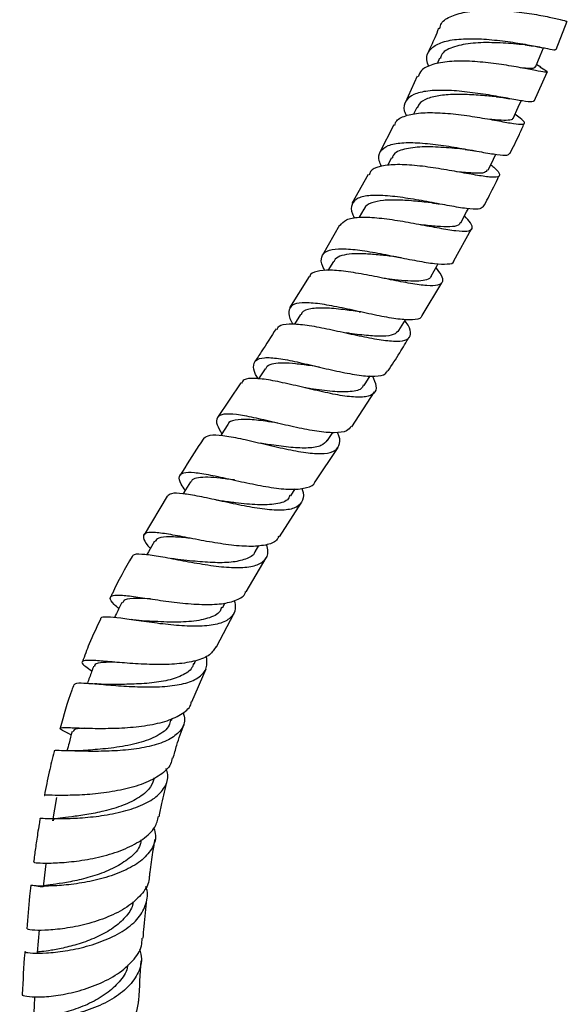
# Model space of a CAD drawing. Units: millimetres. Extents: x 5 to 995, y 5 to 995.
# Drawn here: x 824 to 838, y 132 to 156 of the extents above; entities that cross this region are included whole.
import ezdxf

# ---------------------------------------------------------------- set-up
doc = ezdxf.new("R2010")
doc.units = ezdxf.units.MM

msp = doc.modelspace()

# ---------------------------------------------------------------- linework, layer by layer
at = {"color": 7, "linetype": 'Continuous', "lineweight": 25}
for p, q in [((837.329, 155.193), (837.598, 155.869)), ((834.537, 154.985), (834.477, 154.852)), ((836.961, 154.769), (836.864, 154.829)), ((834.001, 154.554), (833.709, 153.916)), ((836.804, 153.956), (837.113, 154.651)), ((833.989, 153.801), (833.911, 153.641)), ((833.441, 153.386), (833.101, 152.72)), ((833.384, 152.595), (833.287, 152.411)), ((832.829, 152.197), (832.433, 151.503)), ((832.72, 151.368), (832.61, 151.173)), ((832.138, 150.985), (831.728, 150.265)), ((834.881, 150.129), (835.3, 150.9)), ((831.995, 150.118), (831.862, 149.899)), ((831.413, 149.755), (830.937, 149.008)), ((834.119, 148.822), (834.589, 149.607)), ((831.207, 148.845), (831.057, 148.612)), ((830.357, 147.547), (830.194, 147.303)), ((829.774, 147.212), (829.217, 146.375)), ((832.73, 147.148), (832.877, 147.375)), ((832.435, 146.158), (832.976, 146.991)), ((831.853, 145.827), (831.979, 146.016)), ((831.556, 144.839), (832.106, 145.663)), ((830.97, 144.5), (831.079, 144.666)), ((828.005, 144.497), (827.455, 143.57)), ((830.699, 143.519), (831.226, 144.339)), ((830.116, 143.163), (830.208, 143.31)), ((829.901, 142.201), (830.382, 143.016)), ((829.333, 141.82), (829.399, 141.939)), ((829.192, 140.885), (829.611, 141.688)), ((828.599, 139.566), (828.945, 140.358)), ((828.654, 140.471), (828.691, 140.55)), ((828.111, 139.117), (828.132, 139.175)), ((825.619, 138.822), (825.709, 138.777))]:
    msp.add_line(p, q, dxfattribs=at)
at = {"color": 7, "linetype": 'Continuous', "lineweight": 25, "flags": 128}
for points in [[(836.839, 154.769), (836.95, 155.038), (837.031, 155.233)], [(836.298, 153.544), (836.419, 153.811), (836.49, 153.967)], [(835.701, 152.3), (835.831, 152.566), (835.888, 152.682)], [(835.047, 151.04), (835.186, 151.302), (835.228, 151.381)], [(834.335, 149.761), (834.483, 150.02), (834.507, 150.063)], [(833.564, 148.464), (833.719, 148.72), (833.724, 148.727)], [(829.464, 146.212), (829.3, 145.963), (829.291, 145.949)], [(828.567, 144.835), (828.41, 144.584), (828.39, 144.551)], [(827.706, 143.416), (827.562, 143.159), (827.525, 143.093)], [(825.358, 137.272), (825.308, 136.996), (825.257, 136.719)], [(825.104, 135.687), (825.071, 135.412), (825.038, 135.136)], [(824.939, 134.107), (824.918, 133.835), (824.897, 133.562)], [(824.832, 132.503), (824.82, 132.275), (824.807, 132.006)]]:
    msp.add_lwpolyline(points, dxfattribs=at)
at = {"color": 7, "linetype": 'Continuous', "lineweight": 25}
for points, knots in [([(834.539, 155.692), (834.55, 155.736), (834.582, 155.863), (834.81, 156.003), (835.188, 156.109), (835.669, 156.143), (836.192, 156.121), (836.698, 156.059), (837.136, 155.979), (837.443, 155.909), (837.597, 155.866), (837.586, 155.873), (837.583, 155.875)], [0, 0, 0, 0, 0.058042, 0.17013, 0.282425, 0.39488, 0.507431, 0.619947, 0.732356, 0.844533, 0.956407, 1, 1, 1, 1]), ([(834.514, 155.702), (834.483, 155.625), (834.402, 155.419), (834.306, 155.216), (834.246, 155.089)], [0, 0, 0, 0, 0.376008, 1, 1, 1, 1]), ([(834.279, 154.783), (834.259, 154.84), (834.202, 154.996), (834.282, 155.19), (834.507, 155.353), (834.877, 155.44), (835.343, 155.46), (835.858, 155.426), (836.365, 155.358), (836.812, 155.277), (837.139, 155.211), (837.316, 155.176), (837.316, 155.193), (837.316, 155.198)], [0, 0, 0, 0, 0.05639, 0.155401, 0.254287, 0.353107, 0.451994, 0.551021, 0.650248, 0.749728, 0.84943, 0.949322, 1, 1, 1, 1]), ([(836.577, 155.303), (836.49, 155.312), (836.268, 155.333), (835.79, 155.365), (835.262, 155.351), (834.832, 155.256), (834.587, 155.126), (834.563, 155.003), (834.558, 154.974)], [0, 0, 0, 0, 0.130087, 0.33269, 0.534701, 0.736221, 0.937378, 1, 1, 1, 1]), ([(836.586, 155.303), (836.651, 155.295), (836.783, 155.28), (836.917, 155.255), (836.985, 155.242)], [0, 0, 0, 0, 0.488626, 1, 1, 1, 1]), ([(836.941, 154.78), (836.998, 154.746), (837.12, 154.671), (837.129, 154.64), (836.988, 154.657), (836.69, 154.718), (836.271, 154.797), (835.772, 154.872), (835.248, 154.918), (834.756, 154.916), (834.358, 154.844), (834.096, 154.723), (834.047, 154.595), (834.027, 154.542)], [0, 0, 0, 0, 0.0796478, 0.1735988, 0.2678009, 0.3623297, 0.4571541, 0.5522633, 0.6475747, 0.7430233, 0.8384971, 0.9339464, 1, 1, 1, 1]), ([(836.818, 154.777), (836.808, 154.763), (836.786, 154.727), (836.644, 154.739), (836.501, 154.752), (836.501, 154.752)], [0, 0, 0, 0, 0.413654, 0.997126, 1, 1, 1, 1]), ([(836.794, 153.96), (836.786, 153.95), (836.766, 153.925), (836.547, 153.955), (836.186, 154.021), (835.718, 154.105), (835.2, 154.18), (834.689, 154.222), (834.24, 154.209), (833.899, 154.127), (833.709, 153.967), (833.658, 153.787), (833.721, 153.645), (833.739, 153.603)], [0, 0, 0, 0, 0.069196, 0.1686162, 0.2680157, 0.3672957, 0.466391, 0.5652682, 0.6639166, 0.7623696, 0.8607136, 0.9590001, 1, 1, 1, 1]), ([(835.894, 154.062), (835.852, 154.065), (835.696, 154.079), (835.359, 154.108), (834.94, 154.123), (834.549, 154.1), (834.237, 154.024), (834.049, 153.921), (834.014, 153.822), (834.003, 153.791)], [0, 0, 0, 0, 0.063642, 0.23556, 0.40704, 0.578229, 0.749089, 0.919684, 1, 1, 1, 1]), ([(835.898, 154.061), (835.948, 154.055), (836.05, 154.044), (836.159, 154.025), (836.215, 154.015)], [0, 0, 0, 0, 0.4932073, 1, 1, 1, 1]), ([(833.464, 153.375), (833.467, 153.397), (833.483, 153.497), (833.671, 153.6), (834.014, 153.681), (834.477, 153.686), (834.993, 153.641), (835.512, 153.563), (835.975, 153.479), (836.331, 153.414), (836.546, 153.391), (836.593, 153.431), (836.518, 153.512), (836.386, 153.608), (836.342, 153.641)], [0, 0, 0, 0, 0.026107, 0.118812, 0.211673, 0.304692, 0.397767, 0.490846, 0.583829, 0.676639, 0.769198, 0.861474, 0.953429, 1, 1, 1, 1]), ([(836.283, 153.551), (836.283, 153.54), (836.283, 153.501), (836.139, 153.492), (835.954, 153.499), (835.797, 153.513), (835.761, 153.517)], [0, 0, 0, 0, 0.151012, 0.518969, 0.887995, 1, 1, 1, 1]), ([(836.222, 152.698), (836.3, 152.851), (836.421, 153.09), (836.527, 153.332), (836.565, 153.419)], [0, 0, 0, 0, 0.642069, 1, 1, 1, 1]), ([(833.146, 152.394), (833.125, 152.439), (833.058, 152.584), (833.102, 152.758), (833.283, 152.904), (833.616, 152.968), (834.057, 152.963), (834.564, 152.907), (835.081, 152.822), (835.556, 152.734), (835.929, 152.672), (836.167, 152.65), (836.2, 152.687), (836.214, 152.702)], [0, 0, 0, 0, 0.044136, 0.142037, 0.239772, 0.337418, 0.435105, 0.532881, 0.630852, 0.729021, 0.82741, 0.925965, 1, 1, 1, 1]), ([(835.152, 152.799), (834.981, 152.816), (834.638, 152.849), (834.102, 152.871), (833.678, 152.815), (833.435, 152.719), (833.409, 152.609), (833.403, 152.583)], [0, 0, 0, 0, 0.2329377, 0.4658275, 0.6983509, 0.9302486, 1, 1, 1, 1]), ([(835.151, 152.799), (835.189, 152.795), (835.265, 152.787), (835.351, 152.772), (835.394, 152.764)], [0, 0, 0, 0, 0.495995, 1, 1, 1, 1]), ([(835.767, 152.434), (835.799, 152.406), (835.918, 152.303), (835.991, 152.2), (835.957, 152.129), (835.756, 152.129), (835.414, 152.181), (834.962, 152.265), (834.449, 152.354), (833.929, 152.422), (833.456, 152.446), (833.093, 152.399), (832.883, 152.313), (832.857, 152.214), (832.85, 152.185)], [0, 0, 0, 0, 0.034532, 0.126221, 0.218146, 0.310327, 0.40283, 0.495622, 0.588684, 0.681929, 0.7753, 0.868681, 0.962032, 1, 1, 1, 1]), ([(835.681, 152.311), (835.667, 152.286), (835.633, 152.225), (835.373, 152.226), (835.096, 152.251), (834.973, 152.262)], [0, 0, 0, 0, 0.282623, 0.680466, 1, 1, 1, 1]), ([(835.583, 151.421), (835.622, 151.492), (835.758, 151.738), (835.877, 151.989), (835.961, 152.167)], [0, 0, 0, 0, 0.290604, 1, 1, 1, 1]), ([(835.584, 151.421), (835.553, 151.399), (835.489, 151.354), (835.2, 151.376), (834.793, 151.443), (834.299, 151.537), (833.776, 151.631), (833.279, 151.695), (832.862, 151.705), (832.563, 151.643), (832.421, 151.494), (832.406, 151.325), (832.479, 151.187), (832.498, 151.151)], [0, 0, 0, 0, 0.092721, 0.190306, 0.28788, 0.385334, 0.482631, 0.579714, 0.676618, 0.773342, 0.870003, 0.966646, 1, 1, 1, 1]), ([(834.362, 151.519), (834.23, 151.533), (833.961, 151.562), (833.548, 151.592), (833.177, 151.586), (832.899, 151.524), (832.748, 151.447), (832.73, 151.372), (832.727, 151.361)], [0, 0, 0, 0, 0.185839, 0.381346, 0.576425, 0.771295, 0.965808, 1, 1, 1, 1]), ([(834.355, 151.52), (834.381, 151.517), (834.435, 151.51), (834.497, 151.499), (834.528, 151.494)], [0, 0, 0, 0, 0.497886, 1, 1, 1, 1]), ([(832.153, 150.976), (832.195, 151.027), (832.278, 151.132), (832.593, 151.184), (833.018, 151.171), (833.522, 151.103), (834.048, 151.007), (834.539, 150.913), (834.944, 150.846), (835.22, 150.833), (835.339, 150.892), (835.314, 151.012), (835.191, 151.149), (835.137, 151.209)], [0, 0, 0, 0, 0.090866, 0.183895, 0.277076, 0.370311, 0.463576, 0.556752, 0.649786, 0.742576, 0.835092, 0.927281, 1, 1, 1, 1]), ([(835.036, 151.047), (835.022, 151.023), (834.99, 150.965), (834.796, 150.941), (834.488, 150.952), (834.229, 150.979), (834.083, 150.994), (834.077, 150.995)], [0, 0, 0, 0, 0.188265, 0.453855, 0.72026, 0.986973, 1, 1, 1, 1]), ([(831.791, 149.893), (831.772, 149.927), (831.694, 150.067), (831.695, 150.234), (831.817, 150.378), (832.097, 150.43), (832.499, 150.408), (832.986, 150.332), (833.508, 150.228), (834.007, 150.127), (834.438, 150.055), (834.735, 150.048), (834.882, 150.072), (834.882, 150.125), (834.882, 150.129)], [0, 0, 0, 0, 0.031823, 0.127874, 0.223714, 0.319454, 0.41518, 0.51095, 0.606875, 0.70296, 0.79925, 0.895687, 0.992245, 1, 1, 1, 1]), ([(833.508, 150.224), (833.478, 150.227), (833.333, 150.244), (833.059, 150.276), (832.719, 150.303), (832.42, 150.302), (832.188, 150.261), (832.044, 150.199), (832.014, 150.131), (832.004, 150.11)], [0, 0, 0, 0, 0.046119, 0.221491, 0.396579, 0.571349, 0.746, 0.920416, 1, 1, 1, 1]), ([(833.509, 150.224), (833.525, 150.221), (833.557, 150.217), (833.594, 150.21), (833.613, 150.207)], [0, 0, 0, 0, 0.499205, 1, 1, 1, 1]), ([(834.449, 149.962), (834.493, 149.905), (834.604, 149.762), (834.627, 149.621), (834.517, 149.533), (834.25, 149.526), (833.855, 149.582), (833.371, 149.677), (832.846, 149.785), (832.339, 149.873), (831.897, 149.918), (831.588, 149.883), (831.431, 149.825), (831.425, 149.752), (831.424, 149.748)], [0, 0, 0, 0, 0.060194, 0.152517, 0.245099, 0.337968, 0.43115, 0.524626, 0.618348, 0.712239, 0.806235, 0.900239, 0.99418, 1, 1, 1, 1]), ([(834.332, 149.761), (834.332, 149.759), (834.326, 149.716), (834.234, 149.675), (834.052, 149.639), (833.785, 149.646), (833.497, 149.672), (833.293, 149.697), (833.206, 149.707)], [0, 0, 0, 0, 0.011511, 0.219595, 0.428025, 0.636909, 0.846156, 1, 1, 1, 1]), ([(834.111, 148.826), (834.107, 148.809), (834.09, 148.741), (833.902, 148.71), (833.56, 148.726), (833.101, 148.807), (832.586, 148.919), (832.066, 149.033), (831.596, 149.115), (831.226, 149.138), (830.986, 149.082), (830.908, 148.927), (830.932, 148.764), (831.008, 148.634), (831.02, 148.614)], [0, 0, 0, 0, 0.030749, 0.126288, 0.221857, 0.317409, 0.412842, 0.508137, 0.603242, 0.698208, 0.793046, 0.887855, 0.98272, 1, 1, 1, 1]), ([(832.615, 148.911), (832.485, 148.929), (832.197, 148.968), (831.777, 149.01), (831.439, 148.989), (831.248, 148.934), (831.225, 148.852), (831.221, 148.834)], [0, 0, 0, 0, 0.200731, 0.445662, 0.690058, 0.934229, 1, 1, 1, 1]), ([(832.613, 148.912), (832.618, 148.911), (832.63, 148.909), (832.644, 148.907), (832.65, 148.905)], [0, 0, 0, 0, 0.499892, 1, 1, 1, 1]), ([(830.645, 148.487), (830.657, 148.515), (830.693, 148.597), (830.917, 148.63), (831.289, 148.607), (831.766, 148.521), (832.289, 148.406), (832.806, 148.293), (833.262, 148.214), (833.608, 148.196), (833.816, 148.256), (833.856, 148.411), (833.806, 148.566), (833.718, 148.685), (833.707, 148.7)], [0, 0, 0, 0, 0.049128, 0.143037, 0.23709, 0.331231, 0.425412, 0.51952, 0.613509, 0.707277, 0.800783, 0.893969, 0.986861, 1, 1, 1, 1]), ([(830.617, 148.505), (830.501, 148.319), (830.334, 148.053), (830.16, 147.792), (830.107, 147.713)], [0, 0, 0, 0, 0.696396, 1, 1, 1, 1]), ([(833.564, 148.466), (833.527, 148.428), (833.451, 148.351), (833.194, 148.318), (832.833, 148.334), (832.513, 148.374), (832.326, 148.399), (832.298, 148.403)], [0, 0, 0, 0, 0.2281382, 0.4596021, 0.6916042, 0.9527365, 1, 1, 1, 1]), ([(833.301, 147.492), (833.396, 147.635), (833.573, 147.903), (833.736, 148.179), (833.811, 148.307)], [0, 0, 0, 0, 0.537219, 1, 1, 1, 1]), ([(830.192, 147.299), (830.184, 147.311), (830.106, 147.435), (830.064, 147.598), (830.108, 147.763), (830.317, 147.824), (830.661, 147.801), (831.112, 147.714), (831.626, 147.593), (832.148, 147.471), (832.627, 147.381), (833.005, 147.357), (833.235, 147.391), (833.274, 147.473), (833.287, 147.501)], [0, 0, 0, 0, 0.009757, 0.10382, 0.197814, 0.291798, 0.385821, 0.479916, 0.574101, 0.668371, 0.762723, 0.857152, 0.951642, 1, 1, 1, 1]), ([(831.662, 147.586), (831.582, 147.598), (831.382, 147.628), (831.08, 147.667), (830.782, 147.688), (830.552, 147.668), (830.409, 147.622), (830.377, 147.559), (830.366, 147.538)], [0, 0, 0, 0, 0.130091, 0.323703, 0.517092, 0.710331, 0.903357, 1, 1, 1, 1]), ([(832.928, 147.371), (832.964, 147.288), (833.041, 147.111), (832.984, 146.945), (832.785, 146.859), (832.442, 146.862), (831.992, 146.933), (831.478, 147.049), (830.954, 147.174), (830.472, 147.279), (830.09, 147.324), (829.85, 147.307), (829.807, 147.23), (829.79, 147.201)], [0, 0, 0, 0, 0.083293, 0.177703, 0.272407, 0.367398, 0.462639, 0.558108, 0.653774, 0.749592, 0.845498, 0.941426, 1, 1, 1, 1]), ([(831.33, 147.086), (831.327, 147.086), (831.319, 147.087), (831.31, 147.089), (831.306, 147.09)], [0, 0, 0, 0, 0.499951, 1, 1, 1, 1]), ([(832.709, 147.163), (832.7, 147.137), (832.668, 147.038), (832.415, 146.987), (831.986, 146.991), (831.586, 147.048), (831.372, 147.079), (831.334, 147.085)], [0, 0, 0, 0, 0.100511, 0.379422, 0.659054, 0.939138, 1, 1, 1, 1]), ([(832.422, 146.166), (832.39, 146.126), (832.318, 146.034), (832.029, 146.001), (831.612, 146.037), (831.109, 146.135), (830.579, 146.26), (830.074, 146.379), (829.649, 146.458), (829.343, 146.469), (829.189, 146.389), (829.176, 146.233), (829.272, 146.062), (829.315, 145.986)], [0, 0, 0, 0, 0.072159, 0.166848, 0.261638, 0.356505, 0.451415, 0.546312, 0.641132, 0.73582, 0.830351, 0.924727, 1, 1, 1, 1]), ([(830.662, 146.244), (830.561, 146.259), (830.302, 146.298), (829.931, 146.341), (829.628, 146.32), (829.475, 146.277), (829.466, 146.212), (829.466, 146.21)], [0, 0, 0, 0, 0.172858, 0.44634, 0.719477, 0.992202, 1, 1, 1, 1]), ([(828.89, 145.88), (828.931, 145.911), (829.013, 145.975), (829.325, 145.958), (829.749, 145.88), (830.255, 145.76), (830.785, 145.635), (831.286, 145.538), (831.705, 145.501), (832.004, 145.546), (832.145, 145.692), (832.164, 145.858), (832.1, 145.996), (832.087, 146.025)], [0, 0, 0, 0, 0.094045, 0.192374, 0.290657, 0.388859, 0.486948, 0.584883, 0.682618, 0.780126, 0.87741, 0.974495, 1, 1, 1, 1]), ([(828.889, 145.881), (828.849, 145.823), (828.655, 145.531), (828.47, 145.235), (828.322, 144.999)], [0, 0, 0, 0, 0.201241, 1, 1, 1, 1]), ([(831.847, 145.835), (831.805, 145.786), (831.714, 145.683), (831.401, 145.637), (830.984, 145.654), (830.6, 145.706), (830.387, 145.737), (830.329, 145.746)], [0, 0, 0, 0, 0.206301, 0.441359, 0.676875, 0.91288, 1, 1, 1, 1]), ([(830.326, 145.746), (830.313, 145.749), (830.287, 145.753), (830.257, 145.759), (830.243, 145.763)], [0, 0, 0, 0, 0.499498, 1, 1, 1, 1]), ([(828.442, 144.635), (828.407, 144.685), (828.305, 144.829), (828.279, 144.974), (828.38, 145.068), (828.641, 145.071), (829.034, 145.007), (829.521, 144.899), (830.054, 144.781), (830.575, 144.686), (831.034, 144.643), (831.364, 144.69), (831.536, 144.758), (831.551, 144.839), (831.552, 144.842)], [0, 0, 0, 0, 0.049658, 0.143488, 0.237571, 0.33191, 0.426492, 0.521274, 0.616202, 0.711214, 0.806237, 0.90119, 0.995998, 1, 1, 1, 1]), ([(829.63, 144.88), (829.625, 144.88), (829.5, 144.897), (829.272, 144.926), (828.975, 144.951), (828.75, 144.94), (828.612, 144.902), (828.586, 144.847), (828.577, 144.827)], [0, 0, 0, 0, 0.0095521, 0.2280606, 0.4464528, 0.6646015, 0.8824145, 1, 1, 1, 1]), ([(831.235, 144.685), (831.239, 144.675), (831.292, 144.552), (831.269, 144.388), (831.133, 144.216), (830.836, 144.148), (830.419, 144.163), (829.92, 144.241), (829.389, 144.354), (828.882, 144.468), (828.559, 144.53), (828.295, 144.564), (828.097, 144.573), (828.042, 144.515), (828.018, 144.49)], [0, 0, 0, 0, 0.008, 0.106531, 0.205041, 0.303596, 0.402259, 0.501084, 0.600101, 0.699345, 0.798827, 0.823425, 0.92314, 1, 1, 1, 1]), ([(829.313, 144.377), (829.291, 144.38), (829.247, 144.387), (829.197, 144.397), (829.172, 144.403)], [0, 0, 0, 0, 0.498735, 1, 1, 1, 1]), ([(830.95, 144.515), (830.939, 144.486), (830.898, 144.373), (830.633, 144.297), (830.192, 144.274), (829.712, 144.324), (829.426, 144.362), (829.316, 144.376)], [0, 0, 0, 0, 0.086777, 0.337595, 0.589018, 0.841109, 1, 1, 1, 1]), ([(830.678, 143.532), (830.67, 143.507), (830.636, 143.405), (830.419, 143.321), (830.042, 143.277), (829.554, 143.313), (829.019, 143.396), (828.489, 143.499), (828.022, 143.588), (827.667, 143.633), (827.457, 143.613), (827.42, 143.505), (827.483, 143.376), (827.587, 143.261), (827.607, 143.239)], [0, 0, 0, 0, 0.0310103, 0.1251936, 0.2196226, 0.3142799, 0.4091193, 0.504092, 0.5991146, 0.6940647, 0.788814, 0.8832499, 0.9773133, 1, 1, 1, 1]), ([(828.562, 143.485), (828.528, 143.488), (828.337, 143.507), (828.059, 143.525), (827.791, 143.509), (827.74, 143.439), (827.717, 143.408)], [0, 0, 0, 0, 0.07357, 0.404112, 0.734147, 1, 1, 1, 1]), ([(827.18, 143.046), (827.183, 143.06), (827.194, 143.111), (827.382, 143.115), (827.727, 143.074), (828.193, 142.985), (828.72, 142.885), (829.253, 142.803), (829.734, 142.77), (830.116, 142.81), (830.355, 142.941), (830.447, 143.117), (830.406, 143.276), (830.392, 143.33)], [0, 0, 0, 0, 0.036988, 0.139271, 0.241411, 0.343333, 0.444968, 0.546277, 0.647253, 0.747946, 0.848455, 0.948888, 1, 1, 1, 1]), ([(830.112, 143.171), (830.11, 143.162), (830.086, 143.07), (829.9, 142.977), (829.556, 142.898), (829.105, 142.897), (828.674, 142.932), (828.432, 142.956), (828.34, 142.965)], [0, 0, 0, 0, 0.020889, 0.232554, 0.444629, 0.657242, 0.870587, 1, 1, 1, 1]), ([(827.167, 143.052), (827.001, 142.76), (826.82, 142.44), (826.669, 142.109), (826.657, 142.082)], [0, 0, 0, 0, 0.916363, 1, 1, 1, 1]), ([(828.338, 142.966), (828.304, 142.97), (828.236, 142.978), (828.161, 142.992), (828.122, 142.999)], [0, 0, 0, 0, 0.496756, 1, 1, 1, 1]), ([(829.617, 141.994), (829.63, 141.928), (829.665, 141.757), (829.544, 141.567), (829.273, 141.427), (828.865, 141.371), (828.368, 141.381), (827.832, 141.436), (827.316, 141.51), (826.871, 141.576), (826.562, 141.601), (826.409, 141.595), (826.414, 141.554), (826.415, 141.547)], [0, 0, 0, 0, 0.063885, 0.165297, 0.266476, 0.367574, 0.468736, 0.570115, 0.671808, 0.773888, 0.876395, 0.979312, 1, 1, 1, 1]), ([(826.85, 141.801), (826.811, 141.836), (826.687, 141.946), (826.623, 142.054), (826.683, 142.126), (826.915, 142.127), (827.29, 142.08), (827.774, 142.006), (828.315, 141.934), (828.852, 141.891), (829.332, 141.903), (829.683, 141.998), (829.869, 142.103), (829.886, 142.2), (829.888, 142.209)], [0, 0, 0, 0, 0.043286, 0.136682, 0.230567, 0.324926, 0.419715, 0.514845, 0.610189, 0.705593, 0.80089, 0.895958, 0.9907, 1, 1, 1, 1]), ([(827.613, 142.031), (827.5, 142.037), (827.232, 142.049), (826.988, 142.033), (826.955, 141.964), (826.942, 141.936)], [0, 0, 0, 0, 0.302013, 0.720681, 1, 1, 1, 1]), ([(826.919, 141.948), (826.878, 141.86), (826.82, 141.738), (826.762, 141.616), (826.746, 141.582)], [0, 0, 0, 0, 0.719821, 1, 1, 1, 1]), ([(829.313, 141.834), (829.303, 141.802), (829.262, 141.674), (828.995, 141.555), (828.542, 141.475), (828.004, 141.472), (827.606, 141.498), (827.452, 141.503), (827.443, 141.503)], [0, 0, 0, 0, 0.0750994, 0.3016348, 0.5287432, 0.7568203, 0.9860873, 1, 1, 1, 1]), ([(826.412, 141.548), (826.317, 141.351), (826.155, 141.015), (826.03, 140.668), (825.979, 140.525)], [0, 0, 0, 0, 0.586324, 1, 1, 1, 1]), ([(827.445, 141.503), (827.398, 141.507), (827.303, 141.513), (827.2, 141.528), (827.147, 141.535)], [0, 0, 0, 0, 0.493713, 1, 1, 1, 1]), ([(829.18, 140.892), (829.136, 140.821), (829.044, 140.672), (828.709, 140.539), (828.255, 140.466), (827.722, 140.454), (827.175, 140.48), (826.673, 140.524), (826.273, 140.559), (826.018, 140.565), (825.94, 140.521), (826.006, 140.44), (826.151, 140.345), (826.206, 140.308)], [0, 0, 0, 0, 0.085137, 0.179414, 0.274137, 0.369286, 0.46475, 0.560405, 0.656117, 0.751709, 0.847009, 0.941778, 1, 1, 1, 1]), ([(825.785, 139.98), (825.797, 139.993), (825.824, 140.025), (826.071, 140.016), (826.463, 139.983), (826.96, 139.941), (827.501, 139.917), (828.024, 139.932), (828.473, 140.005), (828.797, 140.151), (828.977, 140.366), (828.961, 140.566), (828.953, 140.664)], [0, 0, 0, 0, 0.0809479, 0.1852408, 0.2891214, 0.3923944, 0.4950456, 0.597109, 0.698739, 0.8001176, 0.9014195, 1, 1, 1, 1]), ([(826.247, 140.421), (826.214, 140.331), (826.164, 140.194), (826.114, 140.058), (826.097, 140.012)], [0, 0, 0, 0, 0.660538, 1, 1, 1, 1]), ([(826.752, 140.518), (826.656, 140.515), (826.439, 140.508), (826.273, 140.481), (826.269, 140.43), (826.267, 140.413)], [0, 0, 0, 0, 0.348511, 0.785164, 1, 1, 1, 1]), ([(828.637, 140.483), (828.627, 140.449), (828.591, 140.326), (828.367, 140.185), (827.99, 140.062), (827.521, 140.003), (827.046, 139.985), (826.782, 139.982), (826.658, 139.981)], [0, 0, 0, 0, 0.070082, 0.259414, 0.449203, 0.639747, 0.831361, 1, 1, 1, 1]), ([(825.774, 139.983), (825.757, 139.937), (825.625, 139.592), (825.527, 139.239), (825.443, 138.934)], [0, 0, 0, 0, 0.133241, 1, 1, 1, 1]), ([(826.669, 139.981), (826.606, 139.981), (826.475, 139.982), (826.339, 139.993), (826.27, 139.999)], [0, 0, 0, 0, 0.488428, 1, 1, 1, 1]), ([(825.64, 138.812), (825.629, 138.817), (825.517, 138.869), (825.435, 138.914), (825.439, 138.952), (825.633, 138.952), (825.982, 138.937), (826.454, 138.927), (826.993, 138.94), (827.537, 138.995), (828.027, 139.103), (828.385, 139.281), (828.575, 139.441), (828.587, 139.556), (828.588, 139.571)], [0, 0, 0, 0, 0.010072, 0.106257, 0.202905, 0.30002, 0.397643, 0.495659, 0.593914, 0.692234, 0.7904, 0.888284, 0.98575, 1, 1, 1, 1]), ([(828.392, 139.314), (828.408, 139.254), (828.451, 139.084), (828.336, 138.859), (828.065, 138.649), (827.651, 138.503), (827.149, 138.418), (826.614, 138.381), (826.106, 138.378), (825.679, 138.392), (825.403, 138.399), (825.279, 138.4), (825.303, 138.38), (825.305, 138.377)], [0, 0, 0, 0, 0.056607, 0.159524, 0.262046, 0.364383, 0.466861, 0.569632, 0.672976, 0.776944, 0.881577, 0.986758, 1, 1, 1, 1]), ([(826.03, 138.938), (826.029, 138.937), (825.888, 138.926), (825.763, 138.911), (825.758, 138.865), (825.756, 138.848)], [0, 0, 0, 0, 0.003631, 0.635252, 1, 1, 1, 1]), ([(828.088, 139.128), (828.079, 139.085), (828.049, 138.933), (827.787, 138.744), (827.338, 138.57), (826.801, 138.469), (826.335, 138.425), (826.134, 138.408), (826.063, 138.402)], [0, 0, 0, 0, 0.0773681, 0.2787638, 0.4810906, 0.6845133, 0.8895091, 1, 1, 1, 1]), ([(828.153, 138.217), (828.18, 138.32), (828.253, 138.592), (828.351, 138.861), (828.412, 139.027)], [0, 0, 0, 0, 0.378801, 1, 1, 1, 1]), ([(825.73, 138.855), (825.705, 138.763), (825.665, 138.609), (825.624, 138.455), (825.608, 138.393)], [0, 0, 0, 0, 0.596009, 1, 1, 1, 1]), ([(828.128, 138.224), (828.118, 138.174), (828.09, 138.018), (827.855, 137.808), (827.462, 137.601), (826.959, 137.457), (826.416, 137.369), (825.896, 137.329), (825.458, 137.323), (825.173, 137.329), (825.046, 137.337), (825.073, 137.326), (825.077, 137.324)], [0, 0, 0, 0, 0.055402, 0.169805, 0.28475, 0.400255, 0.516129, 0.632283, 0.748488, 0.864587, 0.980384, 1, 1, 1, 1]), ([(825.302, 138.378), (825.26, 138.215), (825.169, 137.865), (825.102, 137.514), (825.067, 137.327)], [0, 0, 0, 0, 0.46734, 1, 1, 1, 1]), ([(826.053, 138.402), (825.977, 138.397), (825.819, 138.387), (825.666, 138.392), (825.588, 138.395)], [0, 0, 0, 0, 0.484523, 1, 1, 1, 1]), ([(824.975, 136.77), (824.971, 136.772), (824.944, 136.782), (825.069, 136.774), (825.35, 136.768), (825.784, 136.775), (826.299, 136.815), (826.837, 136.904), (827.331, 137.048), (827.727, 137.253), (827.967, 137.515), (828.053, 137.759), (827.998, 137.919), (827.982, 137.966)], [0, 0, 0, 0, 0.016819, 0.122897, 0.228842, 0.334451, 0.439591, 0.544155, 0.648165, 0.75166, 0.854853, 0.957875, 1, 1, 1, 1]), ([(827.695, 137.749), (827.674, 137.676), (827.625, 137.499), (827.359, 137.274), (826.963, 137.078), (826.51, 136.945), (826.076, 136.862), (825.703, 136.811), (825.43, 136.777), (825.273, 136.753), (825.274, 136.727), (825.274, 136.717)], [0, 0, 0, 0, 0.091101, 0.217355, 0.344167, 0.471518, 0.585501, 0.699924, 0.814783, 0.929879, 1, 1, 1, 1]), ([(827.821, 136.822), (827.84, 136.924), (827.894, 137.208), (827.963, 137.491), (828.007, 137.672)], [0, 0, 0, 0, 0.362456, 1, 1, 1, 1]), ([(824.818, 135.722), (824.826, 135.72), (824.841, 135.714), (825.082, 135.7), (825.466, 135.711), (825.96, 135.762), (826.497, 135.868), (827.014, 136.037), (827.441, 136.27), (827.73, 136.536), (827.781, 136.737), (827.804, 136.826)], [0, 0, 0, 0, 0.097633, 0.212855, 0.328449, 0.444348, 0.560421, 0.676545, 0.792502, 0.908224, 1, 1, 1, 1]), ([(824.964, 136.773), (824.956, 136.726), (824.935, 136.605), (824.897, 136.366), (824.851, 136.063), (824.822, 135.834), (824.808, 135.723)], [0, 0, 0, 0, 0.132104, 0.345177, 0.681651, 1, 1, 1, 1]), ([(827.688, 136.543), (827.706, 136.484), (827.758, 136.307), (827.653, 136.033), (827.391, 135.743), (826.98, 135.508), (826.482, 135.333), (825.953, 135.22), (825.458, 135.163), (825.056, 135.148), (824.794, 135.16), (824.713, 135.174), (824.787, 135.176), (824.951, 135.147), (825.017, 135.135)], [0, 0, 0, 0, 0.0447501, 0.1333447, 0.2218067, 0.3102627, 0.3989147, 0.4878317, 0.5771571, 0.6668712, 0.7569753, 0.847365, 0.9379547, 1, 1, 1, 1]), ([(827.381, 136.257), (827.377, 136.22), (827.359, 136.058), (827.13, 135.827), (826.758, 135.586), (826.328, 135.413), (825.889, 135.294), (825.484, 135.219), (825.19, 135.176), (825.037, 135.158), (825.053, 135.139), (825.058, 135.134)], [0, 0, 0, 0, 0.042312, 0.188698, 0.312387, 0.436514, 0.561214, 0.686356, 0.817804, 0.949455, 1, 1, 1, 1]), ([(827.587, 135.383), (827.591, 135.418), (827.615, 135.612), (827.658, 135.909), (827.703, 136.172), (827.721, 136.276)], [0, 0, 0, 0, 0.116293, 0.652125, 1, 1, 1, 1]), ([(824.742, 135.172), (824.732, 135.084), (824.691, 134.735), (824.665, 134.39), (824.645, 134.131)], [0, 0, 0, 0, 0.2505946, 1, 1, 1, 1]), ([(827.575, 135.384), (827.576, 135.366), (827.586, 135.225), (827.43, 134.98), (827.113, 134.674), (826.656, 134.428), (826.135, 134.249), (825.611, 134.139), (825.147, 134.091), (824.814, 134.09), (824.641, 134.114), (824.657, 134.126), (824.663, 134.13)], [0, 0, 0, 0, 0.017541, 0.132084, 0.247025, 0.362353, 0.477959, 0.593717, 0.709499, 0.825169, 0.940619, 1, 1, 1, 1]), ([(824.621, 133.584), (824.615, 133.58), (824.597, 133.568), (824.766, 133.544), (825.096, 133.544), (825.556, 133.59), (826.077, 133.699), (826.596, 133.877), (827.047, 134.122), (827.379, 134.425), (827.528, 134.769), (827.556, 135.019), (827.491, 135.142), (827.489, 135.145)], [0, 0, 0, 0, 0.051408, 0.157471, 0.263488, 0.369305, 0.474824, 0.579977, 0.684736, 0.789143, 0.893285, 0.997259, 1, 1, 1, 1]), ([(827.19, 134.777), (827.187, 134.75), (827.172, 134.619), (827.015, 134.401), (826.727, 134.144), (826.353, 133.935), (825.944, 133.778), (825.55, 133.672), (825.214, 133.61), (824.991, 133.58), (824.886, 133.571), (824.905, 133.563), (824.909, 133.561)], [0, 0, 0, 0, 0.029902, 0.146488, 0.263364, 0.380622, 0.498211, 0.616217, 0.734424, 0.852879, 0.971331, 1, 1, 1, 1]), ([(827.432, 133.903), (827.44, 133.998), (827.464, 134.308), (827.497, 134.62), (827.521, 134.837)], [0, 0, 0, 0, 0.306375, 1, 1, 1, 1]), ([(824.548, 132.56), (824.543, 132.558), (824.511, 132.543), (824.63, 132.508), (824.903, 132.489), (825.328, 132.52), (825.832, 132.617), (826.356, 132.791), (826.837, 133.04), (827.199, 133.355), (827.402, 133.653), (827.406, 133.843), (827.408, 133.905)], [0, 0, 0, 0, 0.0212469, 0.1359291, 0.2508682, 0.3660659, 0.4815354, 0.5971653, 0.7128855, 0.828548, 0.9441052, 1, 1, 1, 1]), ([(827.343, 133.639), (827.365, 133.563), (827.424, 133.361), (827.317, 133.035), (827.052, 132.692), (826.641, 132.402), (826.145, 132.181), (825.623, 132.035), (825.141, 131.962), (824.765, 131.952), (824.533, 131.982), (824.524, 132.011), (824.52, 132.023)], [0, 0, 0, 0, 0.062729, 0.168141, 0.273552, 0.379077, 0.484857, 0.590934, 0.697368, 0.804092, 0.911028, 1, 1, 1, 1]), ([(824.598, 133.586), (824.597, 133.576), (824.568, 133.23), (824.552, 132.891), (824.537, 132.562)], [0, 0, 0, 0, 0.0300809, 1, 1, 1, 1]), ([(827.33, 132.397), (827.33, 132.404), (827.345, 132.722), (827.367, 133.044), (827.389, 133.36)], [0, 0, 0, 0, 0.02138, 1, 1, 1, 1]), ([(827.062, 133.261), (827.061, 133.251), (827.055, 133.124), (826.902, 132.894), (826.608, 132.6), (826.204, 132.357), (825.76, 132.18), (825.333, 132.068), (825.013, 132.018), (824.826, 132.007), (824.824, 132.006), (824.823, 132.006)], [0, 0, 0, 0, 0.010476, 0.13567, 0.261151, 0.387002, 0.519102, 0.65154, 0.784108, 0.910799, 1, 1, 1, 1]), ([(827.316, 132.399), (827.302, 132.291), (827.27, 132.051), (827.008, 131.707), (826.607, 131.394), (826.109, 131.155), (825.586, 130.999), (825.101, 130.925), (824.723, 130.922), (824.488, 130.965), (824.479, 131.005), (824.474, 131.023)], [0, 0, 0, 0, 0.093386, 0.208653, 0.324105, 0.439712, 0.555357, 0.670944, 0.786344, 0.901466, 1, 1, 1, 1])]:
    msp.add_open_spline(points, degree=3, knots=knots, dxfattribs=at)

doc.saveas('drawing.dxf')
